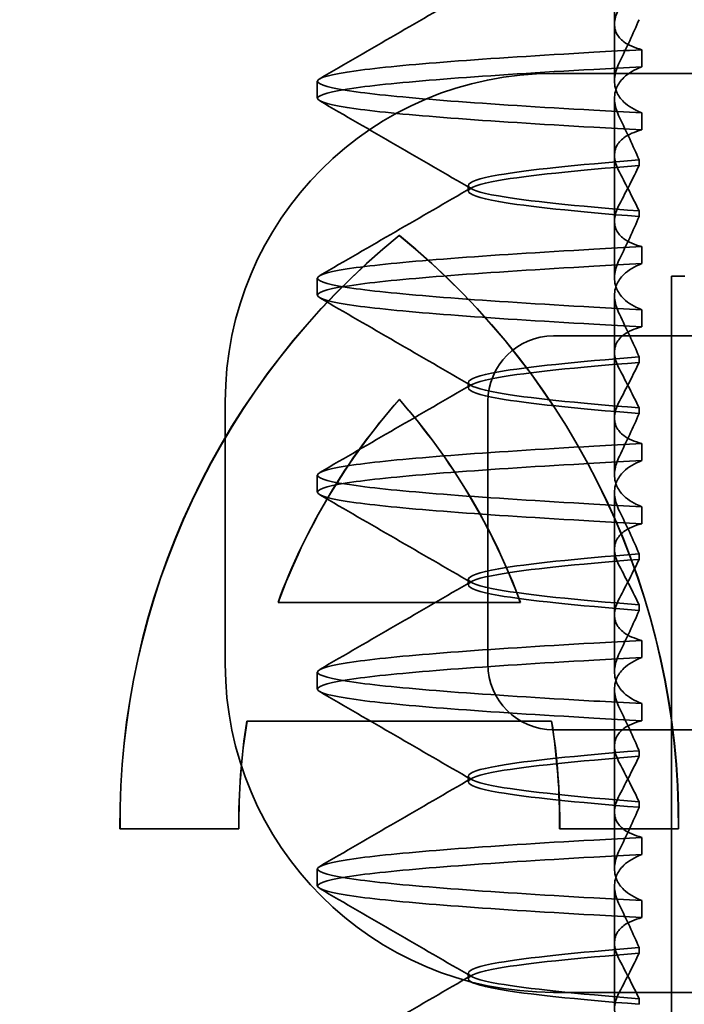
# Model space of a CAD drawing. Units: millimetres. Extents: x -1649 to -330, y -1900 to -1228.
# Drawn here: x -420 to -415, y -1270 to -1263 of the extents above; entities that cross this region are included whole.
import ezdxf

# ---------------------------------------------------------------- set-up
doc = ezdxf.new("R2010")
doc.units = ezdxf.units.MM
doc.header["$LTSCALE"] = 4
doc.layers.add('Kóta (ISO)', color=3, linetype='Continuous', lineweight=25)
doc.layers.add('Viditelná (ISO)', color=7, linetype='Continuous', lineweight=35)
doc.styles.add('Text poznámky (ISO)', font='tahoma.ttf')
doc.dimstyles.new('Výchozí (ISO)', dxfattribs={"dimscale": 2.5, "dimtxt": 3.5, "dimasz": 2.5, "dimexe": 1, "dimexo": 0, "dimgap": 0.762, "dimtad": 1, "dimrnd": 1e-08, "dimtxsty": 'Text poznámky (ISO)', "dimcen": 0.09, "dimdle": 10, "dimclrd": 256, "dimclre": 256, "dimclrt": 256, "dimazin": 2, "dimtfac": 1.001486, "dimtmove": 0, "dimatfit": 3, "dimfxl": 1, "dimtolj": 1, "dimlwd": -1, "dimlwe": -1, "dimarcsym": 0})

# ---------------------------------------------------------------- blocks, each defined once
blk = doc.blocks.new('*D6')
at = {"layer": 'Defpoints', "color": 0}
for p in [(-974.6462, -1227.7839), (-332.2668, -1227.7839), (-974.6462, -1290.7839)]:
    blk.add_point(p, dxfattribs=at)
at = {"layer": 'Kóta (ISO)'}
for p, q in [((-974.6462, -1227.7839), (-329.7668, -1227.7839)), ((-332.2668, -1284.5339), (-332.2668, -1234.0339)), ((-974.6462, -1290.7839), (-329.7668, -1290.7839))]:
    blk.add_line(p, q, dxfattribs=at)
for points in [[(-333.3085, -1234.0339), (-331.2252, -1234.0339), (-332.2668, -1227.7839)], [(-333.3085, -1284.5339), (-331.2252, -1284.5339), (-332.2668, -1290.7839)]]:
    blk.add_solid(points, dxfattribs=at)
at = {"layer": 'Kóta (ISO)', "insert": (-338.729, -1254.5392), "char_height": 8.75, "attachment_point": 5, "rotation": 90, "style": 'Text poznámky (ISO)'}
blk.add_mtext('\\A1;63', dxfattribs=at)

msp = doc.modelspace()

# ---------------------------------------------------------------- linework, layer by layer
at = {"layer": 'Viditelná (ISO)', "ltscale": 1.775598}
msp.add_line((-415.0811, -1262.8655), (-415.0811, -1261.9332), dxfattribs=at)
at = {"layer": 'Viditelná (ISO)', "ltscale": 0.823646}
for p, q in [((-415.0811, -1262.8655), (-415.0811, -1263.298)), ((-415.0811, -1264.3655), (-415.0811, -1264.798)), ((-415.0811, -1265.8655), (-415.0811, -1266.298)), ((-415.0811, -1267.3655), (-415.0811, -1267.798)), ((-415.0811, -1268.8655), (-415.0811, -1269.298))]:
    msp.add_line(p, q, dxfattribs=at)
at = {"layer": 'Viditelná (ISO)', "ltscale": 0.247052}
for p, q in [((-414.8727, -1263.1898), (-414.8727, -1263.0601)), ((-417.3452, -1263.4305), (-417.3452, -1263.3007)), ((-414.8727, -1263.5414), (-414.8727, -1263.6711)), ((-414.8727, -1264.6898), (-414.8727, -1264.5601)), ((-417.3452, -1264.9305), (-417.3452, -1264.8007)), ((-414.8727, -1265.0414), (-414.8727, -1265.1711)), ((-414.8727, -1266.1898), (-414.8727, -1266.0601)), ((-417.3452, -1266.4305), (-417.3452, -1266.3007)), ((-414.8727, -1266.5414), (-414.8727, -1266.6711)), ((-414.8727, -1267.6898), (-414.8727, -1267.5601)), ((-417.3452, -1267.9305), (-417.3452, -1267.8007)), ((-414.8727, -1268.0414), (-414.8727, -1268.1711)), ((-414.8727, -1269.1898), (-414.8727, -1269.0601)), ((-417.3452, -1269.4305), (-417.3452, -1269.3007)), ((-414.8727, -1269.5414), (-414.8727, -1269.6711))]:
    msp.add_line(p, q, dxfattribs=at)
at = {"layer": 'Viditelná (ISO)', "ltscale": 14.513788}
for p, q in [((-415.5452, -1263.2406), (-409.5452, -1263.2406)), ((-409.5452, -1270.2406), (-415.5452, -1270.2406))]:
    msp.add_line(p, q, dxfattribs=at)
at = {"layer": 'Viditelná (ISO)', "ltscale": 1.775593}
msp.add_line((-415.0811, -1264.3655), (-415.0811, -1263.4332), dxfattribs=at)
at = {"layer": 'Viditelná (ISO)', "ltscale": 0.08184}
msp.add_line((-414.8935, -1263.9427), (-414.8935, -1263.8997), dxfattribs=at)
at = {"layer": 'Viditelná (ISO)', "ltscale": 0.080535}
for p, q in [((-416.1952, -1264.1368), (-416.1952, -1264.0944)), ((-416.1952, -1265.6368), (-416.1952, -1265.5944)), ((-416.1952, -1267.1368), (-416.1952, -1267.0944)), ((-416.1952, -1268.6368), (-416.1952, -1268.5944)), ((-416.1952, -1270.1368), (-416.1952, -1270.0944))]:
    msp.add_line(p, q, dxfattribs=at)
at = {"layer": 'Viditelná (ISO)', "ltscale": 0.081839}
msp.add_line((-414.8935, -1264.2885), (-414.8935, -1264.3315), dxfattribs=at)
at = {"layer": 'Viditelná (ISO)', "ltscale": 0.952248}
for p, q in [((-416.7207, -1264.4746), (-416.7193, -1264.4746)), ((-417.9423, -1268.994), (-417.9409, -1268.994)), ((-414.5939, -1268.994), (-414.5925, -1268.994))]:
    msp.add_line(p, q, dxfattribs=at)
at = {"layer": 'Viditelná (ISO)'}
for p, q in [((-414.6462, -1279.7842), (-414.6462, -1264.7842)), ((-414.6462, -1264.7842), (-414.5451, -1264.7842)), ((-416.7207, -1265.7254), (-416.7193, -1265.7254)), ((-417.6433, -1267.2703), (-415.7982, -1267.2703)), ((-415.7982, -1267.2703), (-415.7967, -1267.2703)), ((-415.5611, -1268.1754), (-417.8804, -1268.1754)), ((-415.5611, -1268.1754), (-415.5596, -1268.1754)), ((-417.9423, -1268.994), (-418.8476, -1268.994)), ((-414.5939, -1268.994), (-415.4991, -1268.994))]:
    msp.add_line(p, q, dxfattribs=at)
at = {"layer": 'Viditelná (ISO)', "ltscale": 1.775588}
msp.add_line((-415.0811, -1265.8655), (-415.0811, -1264.9332), dxfattribs=at)
at = {"layer": 'Viditelná (ISO)', "ltscale": 10.643445}
for p, q in [((-404.5452, -1265.2406), (-415.5452, -1265.2406)), ((-415.5452, -1268.2406), (-404.5452, -1268.2406))]:
    msp.add_line(p, q, dxfattribs=at)
at = {"layer": 'Viditelná (ISO)', "ltscale": 0.081834}
for p, q in [((-414.8935, -1265.4427), (-414.8935, -1265.3997)), ((-414.8935, -1265.7885), (-414.8935, -1265.8315))]:
    msp.add_line(p, q, dxfattribs=at)
at = {"layer": 'Viditelná (ISO)', "ltscale": 3.809293}
for p, q in [((-418.0452, -1267.7406), (-418.0452, -1265.7406)), ((-416.0452, -1265.7406), (-416.0452, -1267.7406))]:
    msp.add_line(p, q, dxfattribs=at)
at = {"layer": 'Viditelná (ISO)', "ltscale": 1.775586}
msp.add_line((-415.0811, -1267.3655), (-415.0811, -1266.4332), dxfattribs=at)
at = {"layer": 'Viditelná (ISO)', "ltscale": 0.081832}
for p, q in [((-414.8935, -1266.9427), (-414.8935, -1266.8997)), ((-414.8935, -1267.2885), (-414.8935, -1267.3315))]:
    msp.add_line(p, q, dxfattribs=at)
at = {"layer": 'Viditelná (ISO)', "ltscale": 1.775591}
msp.add_line((-415.0811, -1268.8655), (-415.0811, -1267.9332), dxfattribs=at)
at = {"layer": 'Viditelná (ISO)', "ltscale": 0.081837}
for p, q in [((-414.8935, -1268.4427), (-414.8935, -1268.3997)), ((-414.8935, -1268.7885), (-414.8935, -1268.8315))]:
    msp.add_line(p, q, dxfattribs=at)
at = {"layer": 'Viditelná (ISO)', "ltscale": 1.775596}
msp.add_line((-415.0811, -1270.3655), (-415.0811, -1269.4332), dxfattribs=at)
at = {"layer": 'Viditelná (ISO)', "ltscale": 0.081842}
for p, q in [((-414.8935, -1269.9427), (-414.8935, -1269.8997)), ((-414.8935, -1270.2885), (-414.8935, -1270.3315))]:
    msp.add_line(p, q, dxfattribs=at)
at = {"layer": 'Viditelná (ISO)', "ltscale": 9.499252}
for centre, start, end in [((-415.5452, -1265.7406), 90, 180), ((-415.5452, -1267.7406), 180, 270)]:
    msp.add_arc(centre, 2.5, start, end, dxfattribs=at)
at = {"layer": 'Viditelná (ISO)', "ltscale": 1.495845}
for centre, start, end in [((-415.5452, -1265.7406), 90, 180), ((-415.5452, -1267.7406), 180, 270)]:
    msp.add_arc(centre, 0.5, start, end, dxfattribs=at)
at = {"layer": 'Viditelná (ISO)', "ltscale": 0.84767}
for centre, major_axis, ratio, start_param, end_param in [((-412.039, -1263.0701), (5.3071, 0.1967), 0.025592, 2.133101, 2.216911), ((-412.039, -1263.1998), (5.3071, 0.1967), 0.025592, 2.133101, 2.216911), ((-412.039, -1263.5314), (-5.3071, 0.1967), 0.025591, 0.924682, 1.008492), ((-412.039, -1263.6611), (-5.3071, 0.1967), 0.025592, 0.924682, 1.008492)]:
    msp.add_ellipse(centre, major_axis=major_axis, ratio=ratio, start_param=start_param, end_param=end_param, dxfattribs=at)
at = {"layer": 'Viditelná (ISO)'}
for centre, major_axis, start_param, end_param in [((-413.0746, -1268.9507), (0, 5.7732), 0.683577, 1.578301), ((-413.0732, -1268.9507), (0, 5.7732), 0.683735, 1.5783), ((-420.3669, -1268.9507), (0, 5.7732), 4.704885, 5.599609), ((-413.0746, -1268.9507), (0, 4.868), 0.846566, 1.218345), ((-420.3669, -1268.9507), (0, 4.868), -1.218345, -0.846567), ((-420.3655, -1268.9507), (0, 4.868), -1.218345, -0.846567), ((-413.0746, -1268.9507), (0, 4.868), 1.410865, 1.579696), ((-420.3669, -1268.9507), (0, 4.868), 4.703489, 4.87232), ((-420.3655, -1268.9507), (0, 4.868), 4.703489, 4.87232)]:
    msp.add_ellipse(centre, major_axis=major_axis, ratio=0.999996, start_param=start_param, end_param=end_param, dxfattribs=at)
at = {"layer": 'Viditelná (ISO)', "ltscale": 12.494888}
msp.add_ellipse((-420.3655, -1268.9507), major_axis=(0, 5.7732), ratio=0.999996, start_param=4.704885, end_param=5.599609, dxfattribs=at)
at = {"layer": 'Viditelná (ISO)', "ltscale": 0.847669}
for centre, major_axis, ratio, start_param, end_param in [((-412.039, -1264.5701), (5.3071, 0.1967), 0.025593, 2.133101, 2.216911), ((-412.039, -1264.6998), (5.3071, 0.1967), 0.025592, 2.133101, 2.216911), ((-412.039, -1265.0313), (-5.3071, 0.1967), 0.025592, 0.924682, 1.008492), ((-412.039, -1265.1611), (-5.3071, 0.1967), 0.025593, 0.924682, 1.008492), ((-412.039, -1269.0701), (5.3071, 0.1967), 0.025592, 2.133101, 2.216911), ((-412.039, -1269.1998), (5.3071, 0.1967), 0.025592, 2.133101, 2.216911), ((-412.039, -1269.5313), (-5.3071, 0.1967), 0.025592, 0.924682, 1.008492), ((-412.039, -1269.6611), (-5.3071, 0.1967), 0.025592, 0.924682, 1.008492)]:
    msp.add_ellipse(centre, major_axis=major_axis, ratio=ratio, start_param=start_param, end_param=end_param, dxfattribs=at)
at = {"layer": 'Viditelná (ISO)', "ltscale": 3.447033}
msp.add_ellipse((-413.0732, -1268.9507), major_axis=(0, 4.868), ratio=0.999996, start_param=0.846566, end_param=1.218345, dxfattribs=at)
at = {"layer": 'Viditelná (ISO)', "ltscale": 0.847668}
for centre, major_axis, ratio, start_param, end_param in [((-412.039, -1266.0701), (5.3071, 0.1967), 0.025594, 2.133101, 2.216911), ((-412.039, -1266.1999), (5.3071, 0.1967), 0.025594, 2.133101, 2.216911), ((-412.039, -1266.5313), (-5.3071, 0.1967), 0.025594, 0.924682, 1.008492), ((-412.039, -1266.6611), (-5.3071, 0.1967), 0.025594, 0.924682, 1.008492), ((-412.039, -1267.5701), (5.3071, 0.1967), 0.025593, 2.133101, 2.216911), ((-412.039, -1267.6998), (5.3071, 0.1967), 0.025593, 2.133101, 2.216911), ((-412.039, -1268.0313), (-5.3071, 0.1967), 0.025593, 0.924682, 1.008492), ((-412.039, -1268.1611), (-5.3071, 0.1967), 0.025593, 0.924682, 1.008492)]:
    msp.add_ellipse(centre, major_axis=major_axis, ratio=ratio, start_param=start_param, end_param=end_param, dxfattribs=at)
at = {"layer": 'Viditelná (ISO)', "ltscale": 1.565302}
msp.add_ellipse((-413.0732, -1268.9507), major_axis=(0, 4.868), ratio=0.999996, start_param=1.410865, end_param=1.579696, dxfattribs=at)
at = {"layer": 'Viditelná (ISO)', "ltscale": 2.540292}
for points in [[(-417.3259, -1263.2811), (-416.9412, -1263.0583), (-416.5566, -1262.8353), (-416.1721, -1262.6121)], [(-416.1721, -1264.1191), (-416.5566, -1263.8959), (-416.9412, -1263.6729), (-417.3259, -1263.4501)]]:
    msp.add_open_spline(points, degree=3, dxfattribs=at)
at = {"layer": 'Viditelná (ISO)', "ltscale": 1.887564}
for points, knots in [([(-414.8727, -1263.0601), (-414.9297, -1263.0455), (-414.9753, -1263.0253), (-415.0347, -1262.9812), (-415.0533, -1262.9596), (-415.0798, -1262.9061), (-415.0842, -1262.8732), (-415.0745, -1262.8059), (-415.0624, -1262.7722), (-415.0435, -1262.737)], [-0.09938116, -0.09938116, -0.09938116, -0.09938116, -0.07103825, -0.07103825, -0.04973374, -0.04973374, -0.02344891, -0.02344891, -0.00007209, -0.00007209, -0.00007209, -0.00007209]), ([(-414.8727, -1270.5601), (-414.9297, -1270.5455), (-414.9753, -1270.5253), (-415.0347, -1270.4812), (-415.0533, -1270.4596), (-415.0798, -1270.4061), (-415.0842, -1270.3732), (-415.0745, -1270.3059), (-415.0624, -1270.2722), (-415.0435, -1270.237)], [-0.09938123, -0.09938123, -0.09938123, -0.09938123, -0.07103833, -0.07103833, -0.04973381, -0.04973381, -0.02344894, -0.02344894, -0.00007218, -0.00007218, -0.00007218, -0.00007218])]:
    msp.add_open_spline(points, degree=3, knots=knots, dxfattribs=at)
at = {"layer": 'Viditelná (ISO)', "ltscale": 1.300467}
msp.add_open_spline([(-414.8934, -1262.8318), (-414.9163, -1262.8848), (-414.9403, -1262.9384), (-414.9903, -1263.0463), (-415.0164, -1263.1007), (-415.0435, -1263.1554)], degree=3, knots=[0.00007362, 0.00007362, 0.00007362, 0.00007362, 0.03418458, 0.03418458, 0.06833513, 0.06833513, 0.06833513, 0.06833513], dxfattribs=at)
at = {"layer": 'Viditelná (ISO)', "ltscale": 11.857468}
for points, knots in [([(-415.2384, -1263.5213), (-416.0676, -1263.4745), (-416.7065, -1263.4277), (-417.0486, -1263.3809), (-417.4396, -1263.3275), (-417.4397, -1263.274), (-417.0488, -1263.2205), (-416.7067, -1263.1737), (-416.0677, -1263.1269), (-415.2384, -1263.0801)], [76.044865, 76.044865, 76.044865, 76.044865, 76.632944, 76.632944, 76.632944, 77.305012, 77.305012, 77.305012, 77.893175, 77.893175, 77.893175, 77.893175]), ([(-415.2384, -1263.6511), (-416.0677, -1263.6043), (-416.7067, -1263.5575), (-417.0488, -1263.5107), (-417.4397, -1263.4572), (-417.4396, -1263.4037), (-417.0486, -1263.3502), (-416.7065, -1263.3034), (-416.0676, -1263.2566), (-415.2384, -1263.2098)], [76.044865, 76.044865, 76.044865, 76.044865, 76.633029, 76.633029, 76.633029, 77.305098, 77.305098, 77.305098, 77.893175, 77.893175, 77.893175, 77.893175]), ([(-415.2384, -1265.0213), (-416.0676, -1264.9745), (-416.7065, -1264.9277), (-417.0486, -1264.8809), (-417.4396, -1264.8275), (-417.4397, -1264.774), (-417.0488, -1264.7205), (-416.7067, -1264.6737), (-416.0677, -1264.6269), (-415.2384, -1264.5801)], [69.76168, 69.76168, 69.76168, 69.76168, 70.349755, 70.349755, 70.349755, 71.021825, 71.021825, 71.021825, 71.609989, 71.609989, 71.609989, 71.609989]), ([(-415.2384, -1265.1511), (-416.0677, -1265.1043), (-416.7067, -1265.0575), (-417.0488, -1265.0107), (-417.4397, -1264.9572), (-417.4396, -1264.9037), (-417.0486, -1264.8502), (-416.7065, -1264.8034), (-416.0676, -1264.7566), (-415.2384, -1264.7098)], [69.76168, 69.76168, 69.76168, 69.76168, 70.349842, 70.349842, 70.349842, 71.02191, 71.02191, 71.02191, 71.609989, 71.609989, 71.609989, 71.609989]), ([(-415.2384, -1268.0213), (-416.0676, -1267.9745), (-416.7064, -1267.9277), (-417.0486, -1267.8809), (-417.4396, -1267.8275), (-417.4397, -1267.774), (-417.0488, -1267.7205), (-416.7067, -1267.6737), (-416.0677, -1267.6269), (-415.2384, -1267.5801)], [57.19531, 57.19531, 57.19531, 57.19531, 57.783375, 57.783375, 57.783375, 58.45545, 58.45545, 58.45545, 59.043619, 59.043619, 59.043619, 59.043619]), ([(-415.2384, -1268.1511), (-416.0677, -1268.1043), (-416.7067, -1268.0575), (-417.0488, -1268.0107), (-417.4397, -1267.9572), (-417.4396, -1267.9037), (-417.0486, -1267.8502), (-416.7065, -1267.8034), (-416.0676, -1267.7566), (-415.2384, -1267.7098)], [57.19531, 57.19531, 57.19531, 57.19531, 57.783475, 57.783475, 57.783475, 58.455546, 58.455546, 58.455546, 59.043619, 59.043619, 59.043619, 59.043619]), ([(-415.2384, -1269.5213), (-416.0676, -1269.4745), (-416.7065, -1269.4277), (-417.0486, -1269.3809), (-417.4396, -1269.3275), (-417.4397, -1269.274), (-417.0488, -1269.2205), (-416.7067, -1269.1737), (-416.0677, -1269.1269), (-415.2384, -1269.0801)], [50.912124, 50.912124, 50.912124, 50.912124, 51.5002, 51.5002, 51.5002, 52.172269, 52.172269, 52.172269, 52.760433, 52.760433, 52.760433, 52.760433]), ([(-415.2384, -1269.6511), (-416.0677, -1269.6043), (-416.7067, -1269.5575), (-417.0488, -1269.5107), (-417.4397, -1269.4572), (-417.4396, -1269.4037), (-417.0486, -1269.3502), (-416.7065, -1269.3034), (-416.0676, -1269.2566), (-415.2384, -1269.2098)], [50.912124, 50.912124, 50.912124, 50.912124, 51.500289, 51.500289, 51.500289, 52.17236, 52.17236, 52.17236, 52.760433, 52.760433, 52.760433, 52.760433])]:
    msp.add_open_spline(points, degree=3, knots=knots, dxfattribs=at)
at = {"layer": 'Viditelná (ISO)', "ltscale": 1.927979}
for points, knots in [([(-415.0435, -1263.1554), (-415.0625, -1263.1936), (-415.0745, -1263.2307), (-415.0842, -1263.3064), (-415.0798, -1263.3444), (-415.0533, -1263.4082), (-415.0347, -1263.4348), (-414.9755, -1263.4911), (-414.9299, -1263.5189), (-414.8727, -1263.5414)], [-0.1012397, -0.1012397, -0.1012397, -0.1012397, -0.0774542, -0.0774542, -0.0506286, -0.0506286, -0.0288589, -0.0288589, 0, 0, 0, 0]), ([(-415.0435, -1263.5757), (-415.0625, -1263.5376), (-415.0745, -1263.5005), (-415.0842, -1263.4248), (-415.0798, -1263.3868), (-415.0533, -1263.323), (-415.0347, -1263.2964), (-414.9755, -1263.24), (-414.9299, -1263.2123), (-414.8727, -1263.1898)], [-0.1012397, -0.1012397, -0.1012397, -0.1012397, -0.0774528, -0.0774528, -0.0506252, -0.0506252, -0.0288568, -0.0288568, 0, 0, 0, 0])]:
    msp.add_open_spline(points, degree=3, knots=knots, dxfattribs=at)
at = {"layer": 'Viditelná (ISO)', "ltscale": 1.300466}
msp.add_open_spline([(-414.8934, -1263.8994), (-414.9163, -1263.8464), (-414.9403, -1263.7928), (-414.9903, -1263.6848), (-415.0164, -1263.6304), (-415.0435, -1263.5757)], degree=3, knots=[0.0000736, 0.0000736, 0.0000736, 0.0000736, 0.03418643, 0.03418643, 0.0683351, 0.0683351, 0.0683351, 0.0683351], dxfattribs=at)
at = {"layer": 'Viditelná (ISO)', "ltscale": 1.887809}
for points, knots in [([(-414.8727, -1263.6711), (-414.9297, -1263.6857), (-414.9754, -1263.7059), (-415.0347, -1263.75), (-415.0533, -1263.7717), (-415.0799, -1263.8252), (-415.0842, -1263.8581), (-415.0745, -1263.9254), (-415.0624, -1263.9591), (-415.0435, -1263.9942)], [-0.09940938, -0.09940938, -0.09940938, -0.09940938, -0.07104678, -0.07104678, -0.04972953, -0.04972953, -0.02344788, -0.02344788, -0.00008728, -0.00008728, -0.00008728, -0.00008728]), ([(-414.8727, -1265.1711), (-414.9297, -1265.1857), (-414.9753, -1265.2059), (-415.0347, -1265.25), (-415.0533, -1265.2716), (-415.0798, -1265.3251), (-415.0842, -1265.3581), (-415.0745, -1265.4254), (-415.0624, -1265.459), (-415.0435, -1265.4942)], [-0.09940904, -0.09940904, -0.09940904, -0.09940904, -0.07106399, -0.07106399, -0.04975816, -0.04975816, -0.02346017, -0.02346017, -0.00008694, -0.00008694, -0.00008694, -0.00008694])]:
    msp.add_open_spline(points, degree=3, knots=knots, dxfattribs=at)
at = {"layer": 'Viditelná (ISO)', "ltscale": 10.915822}
msp.add_open_spline([(-414.8935, -1263.9), (-415.375, -1263.9381), (-415.7451, -1263.9761), (-415.963, -1264.0142), (-416.2691, -1264.0677), (-416.2692, -1264.1212), (-415.9631, -1264.1746), (-415.7452, -1264.2127), (-415.3751, -1264.2508), (-414.8935, -1264.2888)], degree=3, knots=[-1.738513, -1.738513, -1.738513, -1.738513, -1.260238, -1.260238, -1.260238, -0.588169, -0.588169, -0.588169, -0.109806, -0.109806, -0.109806, -0.109806], dxfattribs=at)
at = {"layer": 'Viditelná (ISO)', "ltscale": 10.915827}
msp.add_open_spline([(-414.8935, -1264.3312), (-415.375, -1264.2931), (-415.7451, -1264.2551), (-415.963, -1264.217), (-416.2691, -1264.1635), (-416.2692, -1264.11), (-415.9631, -1264.0565), (-415.7452, -1264.0185), (-415.3751, -1263.9804), (-414.8935, -1263.9423)], degree=3, knots=[0.109806, 0.109806, 0.109806, 0.109806, 0.588081, 0.588081, 0.588081, 1.26015, 1.26015, 1.26015, 1.738513, 1.738513, 1.738513, 1.738513], dxfattribs=at)
at = {"layer": 'Viditelná (ISO)', "ltscale": 1.274689}
msp.add_open_spline([(-415.0435, -1264.237), (-415.0165, -1264.1866), (-414.9904, -1264.1368), (-414.9404, -1264.0387), (-414.9164, -1263.9903), (-414.8934, -1263.943)], degree=3, knots=[0.00002435, 0.00002435, 0.00002435, 0.00002435, 0.03349861, 0.03349861, 0.06693523, 0.06693523, 0.06693523, 0.06693523], dxfattribs=at)
at = {"layer": 'Viditelná (ISO)', "ltscale": 1.274268}
msp.add_open_spline([(-415.0435, -1263.9943), (-415.0164, -1264.0447), (-414.9903, -1264.0946), (-414.9403, -1264.1926), (-414.9163, -1264.2409), (-414.8934, -1264.2882)], degree=3, knots=[0, 0, 0, 0, 0.0334982, 0.0334982, 0.06688884, 0.06688884, 0.06688884, 0.06688884], dxfattribs=at)
at = {"layer": 'Viditelná (ISO)', "ltscale": 2.540291}
for points in [[(-417.3259, -1264.7811), (-416.9412, -1264.5583), (-416.5566, -1264.3353), (-416.1721, -1264.1121)], [(-416.1721, -1265.6191), (-416.5566, -1265.3959), (-416.9412, -1265.1729), (-417.3259, -1264.9501)], [(-417.3259, -1269.2811), (-416.9412, -1269.0583), (-416.5566, -1268.8353), (-416.1721, -1268.6121)], [(-416.1721, -1270.1191), (-416.5566, -1269.8959), (-416.9412, -1269.6729), (-417.3259, -1269.4501)]]:
    msp.add_open_spline(points, degree=3, dxfattribs=at)
at = {"layer": 'Viditelná (ISO)', "ltscale": 1.887565}
for points, knots in [([(-414.8727, -1264.5601), (-414.9297, -1264.5455), (-414.9754, -1264.5253), (-415.0347, -1264.4812), (-415.0533, -1264.4596), (-415.0798, -1264.4061), (-415.0842, -1264.3731), (-415.0745, -1264.3059), (-415.0624, -1264.2722), (-415.0435, -1264.237)], [-0.09938098, -0.09938098, -0.09938098, -0.09938098, -0.07103251, -0.07103251, -0.04972444, -0.04972444, -0.02344494, -0.02344494, -0.00007184, -0.00007184, -0.00007184, -0.00007184]), ([(-414.8727, -1269.0601), (-414.9297, -1269.0455), (-414.9754, -1269.0253), (-415.0347, -1268.9812), (-415.0533, -1268.9595), (-415.0799, -1268.906), (-415.0842, -1268.8731), (-415.0745, -1268.8058), (-415.0624, -1268.7722), (-415.0435, -1268.737)], [-0.09938107, -0.09938107, -0.09938107, -0.09938107, -0.07102138, -0.07102138, -0.04970603, -0.04970603, -0.02343703, -0.02343703, -0.00007195, -0.00007195, -0.00007195, -0.00007195]), ([(-414.8727, -1269.6711), (-414.9297, -1269.6857), (-414.9754, -1269.7059), (-415.0347, -1269.75), (-415.0533, -1269.7716), (-415.0798, -1269.8252), (-415.0842, -1269.8581), (-415.0745, -1269.9253), (-415.0624, -1269.959), (-415.0435, -1269.9942)], [-0.09938107, -0.09938107, -0.09938107, -0.09938107, -0.07102574, -0.07102574, -0.04971322, -0.04971322, -0.02344011, -0.02344011, -0.00007196, -0.00007196, -0.00007196, -0.00007196])]:
    msp.add_open_spline(points, degree=3, knots=knots, dxfattribs=at)
at = {"layer": 'Viditelná (ISO)', "ltscale": 1.300463}
for points, knots in [([(-414.8934, -1264.3318), (-414.9163, -1264.3848), (-414.9403, -1264.4384), (-414.9903, -1264.5463), (-415.0164, -1264.6007), (-415.0435, -1264.6554)], [0.00007336, 0.00007336, 0.00007336, 0.00007336, 0.03418423, 0.03418423, 0.06833469, 0.06833469, 0.06833469, 0.06833469]), ([(-414.8934, -1265.3994), (-414.9163, -1265.3464), (-414.9403, -1265.2928), (-414.9903, -1265.1848), (-415.0164, -1265.1304), (-415.0435, -1265.0758)], [0.00007333, 0.00007333, 0.00007333, 0.00007333, 0.03418607, 0.03418607, 0.06833464, 0.06833464, 0.06833464, 0.06833464])]:
    msp.add_open_spline(points, degree=3, knots=knots, dxfattribs=at)
at = {"layer": 'Viditelná (ISO)', "ltscale": 1.92798}
for points, knots in [([(-415.0435, -1264.6554), (-415.0625, -1264.6936), (-415.0745, -1264.7307), (-415.0842, -1264.8064), (-415.0798, -1264.8444), (-415.0533, -1264.9082), (-415.0347, -1264.9348), (-414.9755, -1264.9911), (-414.9299, -1265.0189), (-414.8727, -1265.0414)], [-0.1012398, -0.1012398, -0.1012398, -0.1012398, -0.0774541, -0.0774541, -0.0506285, -0.0506285, -0.0288589, -0.0288589, 0, 0, 0, 0]), ([(-415.0435, -1269.1554), (-415.0625, -1269.1936), (-415.0745, -1269.2307), (-415.0842, -1269.3064), (-415.0798, -1269.3444), (-415.0533, -1269.4082), (-415.0347, -1269.4348), (-414.9755, -1269.4912), (-414.9299, -1269.5189), (-414.8727, -1269.5414)], [-0.1012397, -0.1012397, -0.1012397, -0.1012397, -0.0774524, -0.0774524, -0.0506246, -0.0506246, -0.0288565, -0.0288565, 0, 0, 0, 0]), ([(-415.0435, -1269.5757), (-415.0625, -1269.5376), (-415.0745, -1269.5005), (-415.0842, -1269.4248), (-415.0798, -1269.3868), (-415.0533, -1269.323), (-415.0347, -1269.2964), (-414.9755, -1269.24), (-414.9299, -1269.2123), (-414.8727, -1269.1898)], [-0.1012397, -0.1012397, -0.1012397, -0.1012397, -0.0774516, -0.0774516, -0.0506225, -0.0506225, -0.0288552, -0.0288552, 0, 0, 0, 0])]:
    msp.add_open_spline(points, degree=3, knots=knots, dxfattribs=at)
at = {"layer": 'Viditelná (ISO)', "ltscale": 1.927981}
for points, knots in [([(-415.0435, -1265.0758), (-415.0625, -1265.0376), (-415.0745, -1265.0005), (-415.0842, -1264.9248), (-415.0798, -1264.8868), (-415.0533, -1264.823), (-415.0347, -1264.7964), (-414.9755, -1264.74), (-414.9299, -1264.7123), (-414.8727, -1264.6898)], [-0.1012397, -0.1012397, -0.1012397, -0.1012397, -0.0774534, -0.0774534, -0.050627, -0.050627, -0.028858, -0.028858, 0, 0, 0, 0]), ([(-415.0435, -1267.6554), (-415.0625, -1267.6936), (-415.0745, -1267.7307), (-415.0842, -1267.8064), (-415.0798, -1267.8444), (-415.0533, -1267.9082), (-415.0347, -1267.9348), (-414.9755, -1267.9912), (-414.9299, -1268.0189), (-414.8727, -1268.0414)], [-0.1012398, -0.1012398, -0.1012398, -0.1012398, -0.0774478, -0.0774478, -0.0506141, -0.0506141, -0.0288501, -0.0288501, 0, 0, 0, 0]), ([(-415.0435, -1268.0758), (-415.0625, -1268.0376), (-415.0745, -1268.0005), (-415.0842, -1267.9248), (-415.0798, -1267.8868), (-415.0533, -1267.823), (-415.0347, -1267.7964), (-414.9755, -1267.74), (-414.9299, -1267.7123), (-414.8727, -1267.6898)], [-0.1012398, -0.1012398, -0.1012398, -0.1012398, -0.0774504, -0.0774504, -0.05062, -0.05062, -0.0288537, -0.0288537, 0, 0, 0, 0])]:
    msp.add_open_spline(points, degree=3, knots=knots, dxfattribs=at)
at = {"layer": 'Viditelná (ISO)', "ltscale": 10.915828}
msp.add_open_spline([(-414.8935, -1265.4), (-415.375, -1265.4381), (-415.7451, -1265.4761), (-415.963, -1265.5142), (-416.2691, -1265.5677), (-416.2692, -1265.6212), (-415.9631, -1265.6746), (-415.7452, -1265.7127), (-415.3751, -1265.7508), (-414.8935, -1265.7888)], degree=3, knots=[-1.738513, -1.738513, -1.738513, -1.738513, -1.260235, -1.260235, -1.260235, -0.588167, -0.588167, -0.588167, -0.109806, -0.109806, -0.109806, -0.109806], dxfattribs=at)
at = {"layer": 'Viditelná (ISO)', "ltscale": 10.915834}
for points, knots in [([(-414.8935, -1265.8312), (-415.375, -1265.7931), (-415.7451, -1265.7551), (-415.9629, -1265.717), (-416.2691, -1265.6635), (-416.2692, -1265.61), (-415.9631, -1265.5566), (-415.7452, -1265.5185), (-415.3751, -1265.4804), (-414.8935, -1265.4423)], [0.109806, 0.109806, 0.109806, 0.109806, 0.588072, 0.588072, 0.588072, 1.260146, 1.260146, 1.260146, 1.738513, 1.738513, 1.738513, 1.738513]), ([(-414.8935, -1266.9), (-415.375, -1266.9381), (-415.7451, -1266.9761), (-415.963, -1267.0142), (-416.2691, -1267.0677), (-416.2692, -1267.1212), (-415.9631, -1267.1746), (-415.7452, -1267.2127), (-415.375, -1267.2508), (-414.8935, -1267.2888)], [-1.738513, -1.738513, -1.738513, -1.738513, -1.260237, -1.260237, -1.260237, -0.588168, -0.588168, -0.588168, -0.109806, -0.109806, -0.109806, -0.109806])]:
    msp.add_open_spline(points, degree=3, knots=knots, dxfattribs=at)
at = {"layer": 'Viditelná (ISO)', "ltscale": 1.274685}
msp.add_open_spline([(-415.0435, -1265.737), (-415.0165, -1265.6866), (-414.9904, -1265.6368), (-414.9404, -1265.5387), (-414.9164, -1265.4903), (-414.8934, -1265.443)], degree=3, knots=[0.00002426, 0.00002426, 0.00002426, 0.00002426, 0.03349843, 0.03349843, 0.06693493, 0.06693493, 0.06693493, 0.06693493], dxfattribs=at)
at = {"layer": 'Viditelná (ISO)', "ltscale": 1.274267}
msp.add_open_spline([(-415.0435, -1265.4943), (-415.0164, -1265.5447), (-414.9903, -1265.5946), (-414.9403, -1265.6927), (-414.9163, -1265.7409), (-414.8934, -1265.7882)], degree=3, knots=[0, 0, 0, 0, 0.03350743, 0.03350743, 0.06688876, 0.06688876, 0.06688876, 0.06688876], dxfattribs=at)
at = {"layer": 'Viditelná (ISO)', "ltscale": 2.540289}
for points in [[(-417.3259, -1266.2811), (-416.9413, -1266.0582), (-416.5566, -1265.8353), (-416.1721, -1265.6121)], [(-416.1721, -1267.1191), (-416.5566, -1266.8959), (-416.9413, -1266.6729), (-417.3259, -1266.4501)]]:
    msp.add_open_spline(points, degree=3, dxfattribs=at)
at = {"layer": 'Viditelná (ISO)', "ltscale": 1.887567}
msp.add_open_spline([(-414.8727, -1266.0601), (-414.9297, -1266.0455), (-414.9754, -1266.0253), (-415.0347, -1265.9812), (-415.0533, -1265.9595), (-415.0798, -1265.906), (-415.0842, -1265.8731), (-415.0745, -1265.8058), (-415.0624, -1265.7722), (-415.0435, -1265.737)], degree=3, knots=[-0.09938077, -0.09938077, -0.09938077, -0.09938077, -0.07102223, -0.07102223, -0.04970769, -0.04970769, -0.02343777, -0.02343777, -0.00007155, -0.00007155, -0.00007155, -0.00007155], dxfattribs=at)
at = {"layer": 'Viditelná (ISO)', "ltscale": 1.300459}
msp.add_open_spline([(-414.8934, -1265.8318), (-414.9163, -1265.8848), (-414.9403, -1265.9384), (-414.9903, -1266.0463), (-415.0164, -1266.1007), (-415.0435, -1266.1554)], degree=3, knots=[0.00007307, 0.00007307, 0.00007307, 0.00007307, 0.03418382, 0.03418382, 0.06833418, 0.06833418, 0.06833418, 0.06833418], dxfattribs=at)
at = {"layer": 'Viditelná (ISO)', "ltscale": 11.857467}
for points, knots in [([(-415.2384, -1266.5213), (-416.0676, -1266.4745), (-416.7064, -1266.4277), (-417.0486, -1266.3809), (-417.4396, -1266.3275), (-417.4397, -1266.274), (-417.0488, -1266.2205), (-416.7067, -1266.1737), (-416.0677, -1266.1269), (-415.2384, -1266.0801)], [63.478495, 63.478495, 63.478495, 63.478495, 64.066561, 64.066561, 64.066561, 64.738635, 64.738635, 64.738635, 65.326804, 65.326804, 65.326804, 65.326804]), ([(-415.2384, -1266.6511), (-416.0677, -1266.6043), (-416.7066, -1266.5575), (-417.0488, -1266.5107), (-417.4397, -1266.4572), (-417.4396, -1266.4037), (-417.0486, -1266.3502), (-416.7065, -1266.3034), (-416.0676, -1266.2566), (-415.2384, -1266.2098)], [63.478495, 63.478495, 63.478495, 63.478495, 64.066658, 64.066658, 64.066658, 64.738726, 64.738726, 64.738726, 65.326804, 65.326804, 65.326804, 65.326804])]:
    msp.add_open_spline(points, degree=3, knots=knots, dxfattribs=at)
at = {"layer": 'Viditelná (ISO)', "ltscale": 1.927982}
for points, knots in [([(-415.0435, -1266.1554), (-415.0625, -1266.1936), (-415.0745, -1266.2307), (-415.0842, -1266.3064), (-415.0798, -1266.3444), (-415.0533, -1266.4082), (-415.0347, -1266.4348), (-414.9755, -1266.4911), (-414.9299, -1266.5189), (-414.8727, -1266.5414)], [-0.1012403, -0.1012403, -0.1012403, -0.1012403, -0.0774537, -0.0774537, -0.0506274, -0.0506274, -0.0288582, -0.0288582, -0.0000004, -0.0000004, -0.0000004, -0.0000004]), ([(-415.0435, -1266.5758), (-415.0625, -1266.5376), (-415.0745, -1266.5005), (-415.0842, -1266.4248), (-415.0798, -1266.3868), (-415.0533, -1266.323), (-415.0347, -1266.2964), (-414.9755, -1266.24), (-414.9299, -1266.2123), (-414.8727, -1266.1898)], [-0.1012399, -0.1012399, -0.1012399, -0.1012399, -0.0774535, -0.0774535, -0.0506276, -0.0506276, -0.0288583, -0.0288583, 0, 0, 0, 0])]:
    msp.add_open_spline(points, degree=3, knots=knots, dxfattribs=at)
at = {"layer": 'Viditelná (ISO)', "ltscale": 1.300458}
msp.add_open_spline([(-414.8934, -1266.8994), (-414.9163, -1266.8464), (-414.9403, -1266.7928), (-414.9903, -1266.6848), (-415.0164, -1266.6304), (-415.0435, -1266.5758)], degree=3, knots=[0.00007303, 0.00007303, 0.00007303, 0.00007303, 0.03418566, 0.03418566, 0.06833412, 0.06833412, 0.06833412, 0.06833412], dxfattribs=at)
at = {"layer": 'Viditelná (ISO)', "ltscale": 1.88781}
for points, knots in [([(-414.8727, -1266.6711), (-414.9297, -1266.6857), (-414.9754, -1266.7059), (-415.0347, -1266.75), (-415.0533, -1266.7717), (-415.0799, -1266.8252), (-415.0842, -1266.8581), (-415.0745, -1266.9254), (-415.0624, -1266.959), (-415.0435, -1266.9942)], [-0.09940866, -0.09940866, -0.09940866, -0.09940866, -0.0710506, -0.0710506, -0.04973638, -0.04973638, -0.02345083, -0.02345083, -0.00008654, -0.00008654, -0.00008654, -0.00008654]), ([(-414.8727, -1268.1711), (-414.9297, -1268.1857), (-414.9754, -1268.2059), (-415.0347, -1268.25), (-415.0533, -1268.2716), (-415.0799, -1268.3252), (-415.0842, -1268.3581), (-415.0745, -1268.4254), (-415.0624, -1268.459), (-415.0435, -1268.4942)], [-0.09940889, -0.09940889, -0.09940889, -0.09940889, -0.07105408, -0.07105408, -0.04974193, -0.04974193, -0.02345321, -0.02345321, -0.00008678, -0.00008678, -0.00008678, -0.00008678])]:
    msp.add_open_spline(points, degree=3, knots=knots, dxfattribs=at)
at = {"layer": 'Viditelná (ISO)', "ltscale": 10.915831}
for points, knots in [([(-414.8935, -1267.3312), (-415.375, -1267.2931), (-415.7451, -1267.2551), (-415.9629, -1267.217), (-416.2691, -1267.1635), (-416.2692, -1267.11), (-415.9631, -1267.0566), (-415.7452, -1267.0185), (-415.3751, -1266.9804), (-414.8935, -1266.9423)], [0.109806, 0.109806, 0.109806, 0.109806, 0.588071, 0.588071, 0.588071, 1.260145, 1.260145, 1.260145, 1.738513, 1.738513, 1.738513, 1.738513]), ([(-414.8935, -1268.4), (-415.375, -1268.4381), (-415.7451, -1268.4761), (-415.9629, -1268.5142), (-416.2691, -1268.5677), (-416.2692, -1268.6212), (-415.9631, -1268.6746), (-415.7452, -1268.7127), (-415.3751, -1268.7508), (-414.8935, -1268.7888)], [-1.738513, -1.738513, -1.738513, -1.738513, -1.260242, -1.260242, -1.260242, -0.588171, -0.588171, -0.588171, -0.109806, -0.109806, -0.109806, -0.109806])]:
    msp.add_open_spline(points, degree=3, knots=knots, dxfattribs=at)
at = {"layer": 'Viditelná (ISO)', "ltscale": 1.274686}
msp.add_open_spline([(-415.0435, -1267.237), (-415.0165, -1267.1866), (-414.9904, -1267.1368), (-414.9404, -1267.0387), (-414.9164, -1266.9903), (-414.8934, -1266.943)], degree=3, knots=[0.0000243, 0.0000243, 0.0000243, 0.0000243, 0.03349851, 0.03349851, 0.06693506, 0.06693506, 0.06693506, 0.06693506], dxfattribs=at)
at = {"layer": 'Viditelná (ISO)', "ltscale": 1.274265}
msp.add_open_spline([(-415.0435, -1266.9943), (-415.0164, -1267.0447), (-414.9903, -1267.0946), (-414.9403, -1267.1927), (-414.9163, -1267.2409), (-414.8934, -1267.2882)], degree=3, knots=[0, 0, 0, 0, 0.03351332, 0.03351332, 0.06688865, 0.06688865, 0.06688865, 0.06688865], dxfattribs=at)
at = {"layer": 'Viditelná (ISO)', "ltscale": 2.54029}
for points in [[(-417.3259, -1267.7811), (-416.9412, -1267.5582), (-416.5566, -1267.3353), (-416.1721, -1267.1121)], [(-416.1721, -1268.6191), (-416.5566, -1268.3959), (-416.9412, -1268.1729), (-417.3259, -1267.9501)]]:
    msp.add_open_spline(points, degree=3, dxfattribs=at)
at = {"layer": 'Viditelná (ISO)', "ltscale": 1.887566}
msp.add_open_spline([(-414.8727, -1267.5601), (-414.9297, -1267.5455), (-414.9754, -1267.5253), (-415.0347, -1267.4812), (-415.0533, -1267.4595), (-415.0799, -1267.406), (-415.0842, -1267.3731), (-415.0745, -1267.3058), (-415.0624, -1267.2722), (-415.0435, -1267.237)], degree=3, knots=[-0.09938087, -0.09938087, -0.09938087, -0.09938087, -0.07102114, -0.07102114, -0.04970581, -0.04970581, -0.02343695, -0.02343695, -0.00007168, -0.00007168, -0.00007168, -0.00007168], dxfattribs=at)
at = {"layer": 'Viditelná (ISO)', "ltscale": 1.300461}
for points, knots in [([(-414.8934, -1267.3318), (-414.9163, -1267.3848), (-414.9403, -1267.4384), (-414.9903, -1267.5463), (-415.0164, -1267.6007), (-415.0435, -1267.6554)], [0.00007319, 0.00007319, 0.00007319, 0.00007319, 0.034184, 0.034184, 0.06833441, 0.06833441, 0.06833441, 0.06833441]), ([(-414.8934, -1268.3994), (-414.9163, -1268.3464), (-414.9403, -1268.2928), (-414.9903, -1268.1848), (-415.0164, -1268.1304), (-415.0435, -1268.0758)], [0.00007321, 0.00007321, 0.00007321, 0.00007321, 0.03418592, 0.03418592, 0.06833444, 0.06833444, 0.06833444, 0.06833444])]:
    msp.add_open_spline(points, degree=3, knots=knots, dxfattribs=at)
at = {"layer": 'Viditelná (ISO)', "ltscale": 10.915825}
msp.add_open_spline([(-414.8935, -1268.8312), (-415.375, -1268.7931), (-415.7451, -1268.7551), (-415.963, -1268.717), (-416.2691, -1268.6635), (-416.2692, -1268.61), (-415.9631, -1268.5565), (-415.7452, -1268.5185), (-415.3751, -1268.4804), (-414.8935, -1268.4423)], degree=3, knots=[0.109806, 0.109806, 0.109806, 0.109806, 0.588081, 0.588081, 0.588081, 1.26015, 1.26015, 1.26015, 1.738513, 1.738513, 1.738513, 1.738513], dxfattribs=at)
at = {"layer": 'Viditelná (ISO)', "ltscale": 1.27469}
for points, knots in [([(-415.0435, -1268.737), (-415.0165, -1268.6866), (-414.9904, -1268.6368), (-414.9404, -1268.5387), (-414.9164, -1268.4903), (-414.8934, -1268.443)], [0.00002439, 0.00002439, 0.00002439, 0.00002439, 0.03349869, 0.03349869, 0.06693534, 0.06693534, 0.06693534, 0.06693534]), ([(-415.0435, -1269.9942), (-415.0165, -1270.0446), (-414.9903, -1270.0945), (-414.9403, -1270.1926), (-414.9163, -1270.2409), (-414.8934, -1270.2882)], [0.0000244, 0.0000244, 0.0000244, 0.0000244, 0.03354212, 0.03354212, 0.06693538, 0.06693538, 0.06693538, 0.06693538])]:
    msp.add_open_spline(points, degree=3, knots=knots, dxfattribs=at)
at = {"layer": 'Viditelná (ISO)', "ltscale": 1.274266}
msp.add_open_spline([(-415.0435, -1268.4943), (-415.0164, -1268.5447), (-414.9903, -1268.5946), (-414.9403, -1268.6927), (-414.9163, -1268.7409), (-414.8934, -1268.7882)], degree=3, knots=[0, 0, 0, 0, 0.03350708, 0.03350708, 0.06688872, 0.06688872, 0.06688872, 0.06688872], dxfattribs=at)
at = {"layer": 'Viditelná (ISO)', "ltscale": 1.300465}
for points, knots in [([(-414.8934, -1268.8318), (-414.9163, -1268.8848), (-414.9403, -1268.9384), (-414.9903, -1269.0463), (-415.0164, -1269.1007), (-415.0435, -1269.1554)], [0.00007347, 0.00007347, 0.00007347, 0.00007347, 0.03418438, 0.03418438, 0.06833488, 0.06833488, 0.06833488, 0.06833488]), ([(-414.8934, -1269.8994), (-414.9163, -1269.8464), (-414.9403, -1269.7928), (-414.9903, -1269.6848), (-415.0164, -1269.6304), (-415.0435, -1269.5757)], [0.00007349, 0.00007349, 0.00007349, 0.00007349, 0.03418629, 0.03418629, 0.06833492, 0.06833492, 0.06833492, 0.06833492])]:
    msp.add_open_spline(points, degree=3, knots=knots, dxfattribs=at)
at = {"layer": 'Viditelná (ISO)', "ltscale": 10.915824}
msp.add_open_spline([(-414.8935, -1269.9), (-415.375, -1269.9381), (-415.7451, -1269.9761), (-415.963, -1270.0142), (-416.2691, -1270.0677), (-416.2692, -1270.1212), (-415.9631, -1270.1746), (-415.7452, -1270.2127), (-415.3751, -1270.2508), (-414.8935, -1270.2888)], degree=3, knots=[-1.738513, -1.738513, -1.738513, -1.738513, -1.260241, -1.260241, -1.260241, -0.58817, -0.58817, -0.58817, -0.109806, -0.109806, -0.109806, -0.109806], dxfattribs=at)
at = {"layer": 'Viditelná (ISO)', "ltscale": 10.915819}
msp.add_open_spline([(-414.8935, -1270.3312), (-415.375, -1270.2931), (-415.7451, -1270.2551), (-415.963, -1270.217), (-416.2691, -1270.1635), (-416.2692, -1270.11), (-415.9631, -1270.0565), (-415.7452, -1270.0185), (-415.3751, -1269.9804), (-414.8935, -1269.9423)], degree=3, knots=[0.109806, 0.109806, 0.109806, 0.109806, 0.588083, 0.588083, 0.588083, 1.260152, 1.260152, 1.260152, 1.738513, 1.738513, 1.738513, 1.738513], dxfattribs=at)
at = {"layer": 'Viditelná (ISO)', "ltscale": 1.274693}
msp.add_open_spline([(-415.0435, -1270.237), (-415.0165, -1270.1866), (-414.9904, -1270.1368), (-414.9404, -1270.0387), (-414.9164, -1269.9903), (-414.8934, -1269.943)], degree=3, knots=[0.00002447, 0.00002447, 0.00002447, 0.00002447, 0.03349884, 0.03349884, 0.06693557, 0.06693557, 0.06693557, 0.06693557], dxfattribs=at)
at = {"layer": 'Viditelná (ISO)', "ltscale": 2.540293}
msp.add_open_spline([(-417.3259, -1270.7811), (-416.9412, -1270.5583), (-416.5566, -1270.3353), (-416.1721, -1270.1121)], degree=3, dxfattribs=at)

# ---------------------------------------------------------------- dimensions: what is measured, and where the dimension line sits
at = {"layer": 'Kóta (ISO)'}
dim = msp.add_linear_dim(base=(-332.2668, -1227.7839), p1=(-974.6462, -1290.7839), p2=(-974.6462, -1227.7839), angle=90, dimstyle='Výchozí (ISO)', override={"dimtofl": 0, "dimatfit": 1}, dxfattribs=at)
dim.commit()
dim.dimension.update_dxf_attribs({"geometry": '*D6', "text_midpoint": (-332.2668, -1254.5392), "dimtype": 128})

doc.saveas('drawing.dxf')
